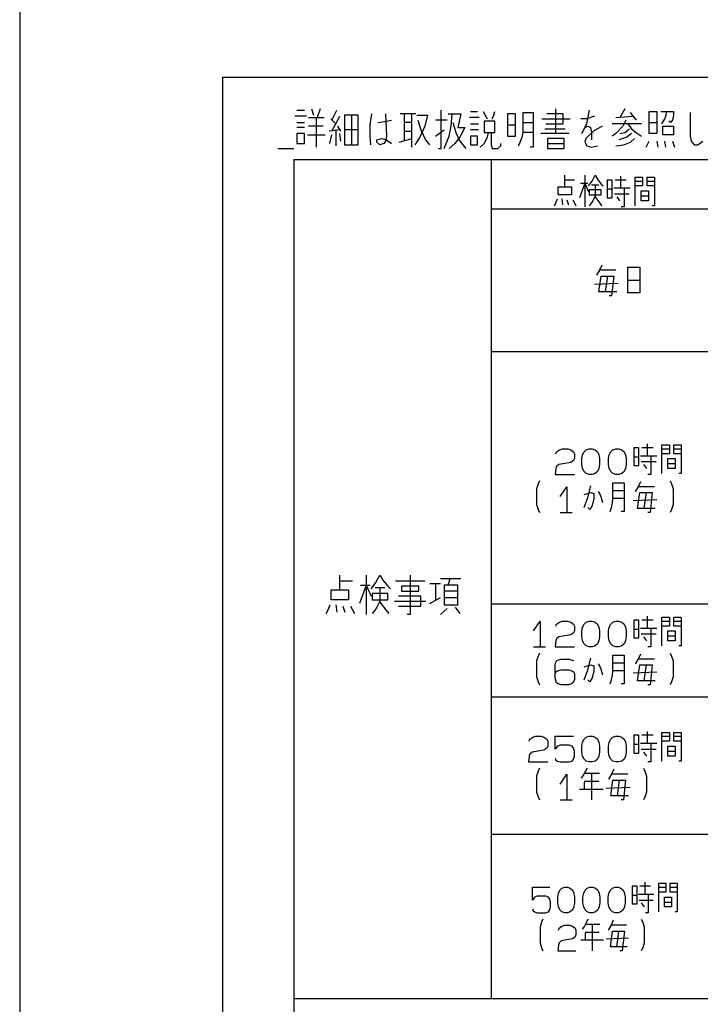
# Model space of a CAD drawing. Extents: x -1797 to 1831, y -15568 to -13017.
# Drawn here: x -650 to -588, y -14604 to -14514 of the extents above; entities that cross this region are included whole.
import ezdxf

# ---------------------------------------------------------------- set-up
doc = ezdxf.new("R2010")
doc.units = 0
doc.layers.add('1', color=7, linetype='CONTINUOUS')

msp = doc.modelspace()

# ---------------------------------------------------------------- linework, layer by layer
at = {"layer": '1', "color": 7, "linetype": 'Continuous'}
msp.add_line((-649.569, -14306.425), (-649.569, -15329.925), dxfattribs=at)
at = {"layer": '1', "color": 2, "linetype": 'Continuous'}
for p, q in [((-631.069, -14519.176), (-437.069, -14519.176)), ((-631.069, -14519.176), (-631.069, -14644.176)), ((-624.302, -14522.189), (-623.59, -14522.189)), ((-622.967, -14522.076), (-622.789, -14522.639)), ((-622.166, -14522.076), (-622.433, -14522.864)), ((-621.098, -14523.089), (-620.653, -14522.189)), ((-611.13, -14525.676), (-611.13, -14522.189)), ((-600.717, -14522.076), (-600.717, -14524.326)), ((-597.869, -14523.426), (-597.602, -14522.189)), ((-594.398, -14522.076), (-594.843, -14522.864)), ((-623.412, -14522.751), (-624.48, -14522.751)), ((-623.234, -14522.864), (-622.522, -14522.864)), ((-622.522, -14522.864), (-621.81, -14522.864)), ((-622.522, -14522.864), (-622.522, -14525.564)), ((-620.742, -14523.426), (-621.187, -14522.976)), ((-620.742, -14523.426), (-620.386, -14522.751)), ((-619.318, -14522.639), (-619.941, -14522.639)), ((-619.941, -14522.639), (-619.941, -14523.989)), ((-618.695, -14522.639), (-619.318, -14522.639)), ((-619.318, -14522.639), (-619.318, -14525.339)), ((-618.695, -14523.989), (-618.695, -14522.639)), ((-617.627, -14523.539), (-617.449, -14522.526)), ((-616.203, -14522.526), (-616.114, -14524.551)), ((-616.114, -14523.201), (-615.669, -14523.089)), ((-614.512, -14522.526), (-614.868, -14522.526)), ((-614.512, -14522.526), (-614.512, -14523.314)), ((-613.444, -14522.526), (-614.512, -14522.526)), ((-613.8, -14523.314), (-613.8, -14522.526)), ((-613.355, -14522.639), (-612.376, -14522.639)), ((-613.266, -14523.089), (-612.999, -14523.989)), ((-612.376, -14522.639), (-612.643, -14523.651)), ((-610.596, -14523.089), (-611.664, -14523.089)), ((-610.507, -14522.526), (-610.151, -14522.526)), ((-610.24, -14523.651), (-610.151, -14522.526)), ((-610.151, -14522.526), (-609.35, -14522.526)), ((-609.35, -14522.526), (-609.617, -14523.764)), ((-607.659, -14522.864), (-608.549, -14522.864)), ((-608.46, -14522.301), (-607.837, -14522.301)), ((-607.303, -14522.301), (-606.947, -14522.976)), ((-606.502, -14522.976), (-606.324, -14522.639)), ((-606.324, -14522.639), (-606.235, -14522.301)), ((-605.078, -14522.526), (-605.078, -14523.539)), ((-604.366, -14522.526), (-605.078, -14522.526)), ((-604.366, -14523.539), (-604.366, -14522.526)), ((-603.654, -14523.314), (-603.654, -14522.414)), ((-603.654, -14522.414), (-602.764, -14522.414)), ((-602.764, -14522.414), (-602.764, -14523.314)), ((-601.963, -14522.976), (-599.382, -14522.976)), ((-600.005, -14522.526), (-601.518, -14522.526)), ((-600.005, -14523.426), (-600.005, -14522.526)), ((-597.869, -14522.976), (-598.403, -14522.976)), ((-597.157, -14522.751), (-597.869, -14522.976)), ((-595.199, -14522.864), (-593.686, -14522.751)), ((-594.309, -14523.089), (-594.576, -14523.651)), ((-593.33, -14523.089), (-593.864, -14522.414)), ((-592.173, -14523.314), (-592.173, -14522.301)), ((-592.173, -14522.301), (-591.461, -14522.301)), ((-591.461, -14522.301), (-591.461, -14523.314)), ((-591.105, -14522.301), (-590.571, -14522.301)), ((-591.016, -14523.426), (-590.749, -14522.976)), ((-590.749, -14522.976), (-590.66, -14522.751)), ((-590.66, -14522.751), (-590.571, -14522.301)), ((-590.571, -14522.301), (-589.948, -14522.301)), ((-590.037, -14523.089), (-590.215, -14523.314)), ((-589.948, -14522.639), (-590.037, -14523.089)), ((-589.948, -14522.301), (-589.948, -14522.639)), ((-588.435, -14522.414), (-588.435, -14524.551)), ((-624.302, -14523.314), (-623.59, -14523.314)), ((-623.59, -14523.764), (-624.302, -14523.764)), ((-621.899, -14523.651), (-623.234, -14523.651)), ((-620.386, -14523.989), (-621.365, -14524.101)), ((-621.098, -14524.101), (-620.742, -14523.426)), ((-620.742, -14523.989), (-620.742, -14525.451)), ((-620.297, -14524.101), (-620.564, -14523.651)), ((-619.941, -14523.989), (-619.941, -14525.339)), ((-618.695, -14523.989), (-619.941, -14523.989)), ((-618.695, -14525.339), (-618.695, -14523.989)), ((-617.627, -14524.551), (-617.627, -14523.539)), ((-616.915, -14523.314), (-616.114, -14523.201)), ((-614.512, -14523.314), (-614.512, -14525.001)), ((-613.8, -14523.314), (-614.512, -14523.314)), ((-613.8, -14524.101), (-613.8, -14523.314)), ((-612.643, -14523.651), (-613.088, -14524.664)), ((-612.999, -14523.989), (-612.554, -14524.889)), ((-611.664, -14524.551), (-610.863, -14523.989)), ((-610.418, -14524.551), (-610.24, -14523.651)), ((-610.062, -14523.314), (-609.795, -14524.214)), ((-609.617, -14523.764), (-608.994, -14523.764)), ((-608.994, -14523.764), (-609.439, -14524.664)), ((-608.46, -14523.426), (-607.748, -14523.426)), ((-607.748, -14523.989), (-608.46, -14523.989)), ((-607.214, -14523.201), (-607.214, -14524.214)), ((-606.235, -14523.201), (-607.214, -14523.201)), ((-606.235, -14524.214), (-606.235, -14523.201)), ((-605.078, -14523.539), (-605.078, -14524.551)), ((-605.078, -14523.539), (-604.366, -14523.539)), ((-604.366, -14524.551), (-604.366, -14523.539)), ((-603.654, -14524.214), (-603.654, -14523.314)), ((-603.654, -14523.314), (-602.764, -14523.314)), ((-602.764, -14523.314), (-602.764, -14524.214)), ((-601.696, -14523.876), (-599.827, -14523.876)), ((-601.607, -14523.426), (-600.005, -14523.426)), ((-598.314, -14524.326), (-597.869, -14523.426)), ((-598.047, -14523.764), (-597.78, -14523.651)), ((-597.78, -14523.651), (-597.513, -14523.764)), ((-597.513, -14523.764), (-597.424, -14524.214)), ((-596.445, -14523.651), (-597.246, -14524.101)), ((-594.131, -14523.426), (-595.555, -14523.426)), ((-594.576, -14523.651), (-595.199, -14524.326)), ((-594.398, -14524.214), (-593.953, -14523.876)), ((-594.131, -14523.426), (-593.775, -14523.876)), ((-592.885, -14523.426), (-594.131, -14523.426)), ((-593.775, -14523.876), (-593.241, -14524.326)), ((-592.173, -14523.314), (-591.461, -14523.314)), ((-592.173, -14524.326), (-592.173, -14523.314)), ((-591.461, -14523.314), (-591.461, -14524.326)), ((-590.927, -14524.439), (-590.927, -14523.651)), ((-590.927, -14523.651), (-589.948, -14523.651)), ((-590.215, -14523.314), (-590.393, -14523.201)), ((-589.948, -14523.651), (-589.948, -14524.439)), ((-624.302, -14524.326), (-624.302, -14525.226)), ((-623.59, -14524.326), (-624.302, -14524.326)), ((-623.59, -14525.226), (-623.59, -14524.326)), ((-623.323, -14524.439), (-621.721, -14524.439)), ((-621.276, -14525.226), (-621.098, -14524.439)), ((-620.297, -14525.001), (-620.386, -14524.326)), ((-617.538, -14525.339), (-617.627, -14524.551)), ((-617.004, -14524.889), (-616.559, -14524.776)), ((-617.004, -14525.114), (-617.004, -14524.889)), ((-616.559, -14524.776), (-616.114, -14524.889)), ((-616.114, -14524.551), (-616.203, -14525.001)), ((-616.114, -14524.889), (-615.669, -14525.226)), ((-614.957, -14525.114), (-613.8, -14524.776)), ((-614.512, -14524.101), (-613.8, -14524.101)), ((-613.8, -14524.776), (-613.8, -14524.101)), ((-613.8, -14525.564), (-613.8, -14524.776)), ((-613.088, -14524.664), (-613.533, -14525.339)), ((-612.554, -14524.889), (-612.198, -14525.339)), ((-610.863, -14525.676), (-610.418, -14524.551)), ((-609.439, -14524.664), (-609.884, -14525.226)), ((-609.795, -14524.214), (-609.439, -14525.001)), ((-608.46, -14524.551), (-608.46, -14525.339)), ((-607.837, -14524.551), (-608.46, -14524.551)), ((-607.837, -14525.339), (-607.837, -14524.551)), ((-607.214, -14524.214), (-606.858, -14524.214)), ((-606.947, -14524.664), (-607.214, -14525.226)), ((-606.858, -14524.214), (-606.947, -14524.664)), ((-606.858, -14524.214), (-606.591, -14524.214)), ((-606.591, -14524.214), (-606.235, -14524.214)), ((-606.591, -14524.214), (-606.591, -14525.339)), ((-605.078, -14524.551), (-604.366, -14524.551)), ((-603.921, -14525.114), (-603.743, -14524.664)), ((-603.743, -14524.664), (-603.654, -14524.214)), ((-602.764, -14524.214), (-603.654, -14524.214)), ((-602.764, -14524.214), (-602.764, -14525.564)), ((-600.717, -14524.326), (-602.052, -14524.326)), ((-601.429, -14524.776), (-601.429, -14525.226)), ((-599.916, -14524.776), (-601.429, -14524.776)), ((-599.471, -14524.326), (-600.717, -14524.326)), ((-599.916, -14525.226), (-599.916, -14524.776)), ((-597.958, -14524.776), (-598.047, -14525.114)), ((-597.246, -14524.101), (-597.958, -14524.776)), ((-597.424, -14524.214), (-597.424, -14524.889)), ((-595.199, -14524.326), (-595.555, -14524.551)), ((-594.22, -14524.664), (-594.932, -14524.889)), ((-594.843, -14524.326), (-594.398, -14524.214)), ((-593.775, -14524.326), (-594.22, -14524.664)), ((-593.864, -14525.114), (-593.508, -14524.776)), ((-593.241, -14524.326), (-592.885, -14524.551)), ((-591.461, -14524.326), (-592.173, -14524.326)), ((-589.948, -14524.439), (-590.927, -14524.439)), ((-588.435, -14524.551), (-588.346, -14525.001)), ((-626.039, -14525.676), (-624.569, -14525.676)), ((-624.302, -14525.226), (-623.59, -14525.226)), ((-619.941, -14525.339), (-619.318, -14525.339)), ((-619.318, -14525.339), (-618.695, -14525.339)), ((-616.737, -14525.339), (-617.004, -14525.114)), ((-616.381, -14525.226), (-616.737, -14525.339)), ((-616.203, -14525.001), (-616.381, -14525.226)), ((-611.397, -14525.676), (-611.13, -14525.676)), ((-609.884, -14525.226), (-610.418, -14525.676)), ((-609.439, -14525.001), (-608.905, -14525.676)), ((-608.46, -14525.339), (-607.837, -14525.339)), ((-607.214, -14525.226), (-607.57, -14525.564)), ((-606.591, -14525.339), (-606.502, -14525.676)), ((-606.502, -14525.676), (-605.968, -14525.676)), ((-605.968, -14525.676), (-605.701, -14525.451)), ((-605.701, -14525.451), (-605.701, -14525.226)), ((-604.099, -14525.451), (-603.921, -14525.114)), ((-602.764, -14525.564), (-603.031, -14525.564)), ((-601.429, -14525.226), (-601.429, -14525.676)), ((-601.429, -14525.226), (-599.916, -14525.226)), ((-601.429, -14525.676), (-599.916, -14525.676)), ((-599.916, -14525.676), (-599.916, -14525.226)), ((-598.047, -14525.114), (-597.869, -14525.451)), ((-597.869, -14525.451), (-597.424, -14525.564)), ((-597.424, -14525.564), (-596.89, -14525.451)), ((-595.199, -14525.451), (-594.487, -14525.339)), ((-594.487, -14525.339), (-593.864, -14525.114)), ((-592.44, -14525.564), (-592.173, -14525.001)), ((-591.461, -14525.001), (-591.372, -14525.564)), ((-590.66, -14525.564), (-590.749, -14525.001)), ((-590.037, -14525.001), (-589.859, -14525.564)), ((-588.346, -14525.001), (-588.079, -14525.339)), ((-588.079, -14525.339), (-587.723, -14525.339)), ((-587.723, -14525.339), (-587.278, -14525.001)), ((-624.569, -14526.676), (-624.569, -14609.908)), ((-624.569, -14526.676), (-443.569, -14526.676)), ((-606.569, -14526.676), (-606.569, -14603.176)), ((-599.87, -14528.559), (-599.87, -14528.109)), ((-598.044, -14528.109), (-598.044, -14528.829)), ((-597.367, -14528.649), (-597.097, -14528.109)), ((-597.097, -14528.109), (-596.894, -14528.469)), ((-596.894, -14528.469), (-596.556, -14528.919)), ((-594.797, -14528.199), (-594.797, -14529.279)), ((-593.444, -14528.649), (-593.444, -14528.289)), ((-593.444, -14528.289), (-592.768, -14528.289)), ((-592.768, -14528.289), (-592.768, -14528.649)), ((-592.362, -14528.649), (-592.362, -14528.289)), ((-592.362, -14528.289), (-591.686, -14528.289)), ((-591.686, -14528.289), (-591.686, -14528.649)), ((-600.479, -14529.189), (-599.87, -14529.189)), ((-600.479, -14529.909), (-600.479, -14529.189)), ((-598.991, -14528.559), (-599.87, -14528.559)), ((-599.87, -14529.189), (-599.87, -14528.559)), ((-599.87, -14529.189), (-599.261, -14529.189)), ((-599.261, -14529.189), (-599.261, -14529.909)), ((-598.044, -14528.829), (-598.517, -14530.179)), ((-598.45, -14528.829), (-598.044, -14528.829)), ((-598.044, -14528.829), (-597.773, -14528.829)), ((-598.044, -14528.829), (-598.044, -14530.989)), ((-598.044, -14528.829), (-597.706, -14529.639)), ((-597.706, -14529.099), (-597.367, -14528.649)), ((-597.435, -14529.009), (-597.097, -14529.009)), ((-597.097, -14529.009), (-596.759, -14529.009)), ((-597.097, -14529.009), (-597.097, -14529.999)), ((-596.556, -14528.919), (-596.353, -14529.099)), ((-596.015, -14528.559), (-596.015, -14529.369)), ((-595.541, -14528.559), (-596.015, -14528.559)), ((-596.015, -14529.369), (-596.015, -14530.179)), ((-596.015, -14529.369), (-595.541, -14529.369)), ((-595.541, -14529.369), (-595.541, -14528.559)), ((-595.541, -14530.179), (-595.541, -14529.369)), ((-595.406, -14529.279), (-594.797, -14529.279)), ((-594.256, -14528.559), (-595.271, -14528.559)), ((-594.797, -14529.279), (-594.459, -14529.279)), ((-594.459, -14529.279), (-593.918, -14529.279)), ((-594.459, -14529.279), (-594.459, -14530.989)), ((-593.444, -14529.099), (-593.444, -14528.649)), ((-593.444, -14528.649), (-592.768, -14528.649)), ((-592.768, -14529.099), (-593.444, -14529.099)), ((-593.444, -14530.899), (-593.444, -14529.099)), ((-592.768, -14528.649), (-592.768, -14529.099)), ((-592.362, -14529.099), (-592.362, -14528.649)), ((-592.362, -14528.649), (-591.686, -14528.649)), ((-591.686, -14529.099), (-592.362, -14529.099)), ((-591.686, -14528.649), (-591.686, -14529.099)), ((-591.686, -14529.099), (-591.686, -14530.899)), ((-600.682, -14530.629), (-600.547, -14530.269)), ((-599.261, -14529.909), (-600.479, -14529.909)), ((-600.141, -14530.269), (-600.073, -14530.809)), ((-596.556, -14529.459), (-597.638, -14529.459)), ((-597.638, -14529.459), (-597.638, -14529.909)), ((-597.638, -14529.909), (-596.556, -14529.909)), ((-597.097, -14529.999), (-597.3, -14530.449)), ((-597.097, -14530.089), (-596.691, -14530.629)), ((-596.556, -14529.909), (-596.556, -14529.459)), ((-596.015, -14530.179), (-595.541, -14530.179)), ((-595.338, -14529.819), (-593.985, -14529.819)), ((-595.135, -14530.089), (-594.865, -14530.449)), ((-592.903, -14529.999), (-592.903, -14529.549)), ((-592.903, -14529.549), (-592.227, -14529.549)), ((-592.903, -14529.999), (-592.227, -14529.999)), ((-592.903, -14530.449), (-592.903, -14529.999)), ((-592.227, -14529.549), (-592.227, -14529.999)), ((-592.227, -14529.999), (-592.227, -14530.449)), ((-606.569, -14531.176), (-443.569, -14531.176)), ((-600.817, -14530.899), (-600.682, -14530.629)), ((-599.667, -14530.359), (-599.532, -14530.809)), ((-599.126, -14530.359), (-598.991, -14530.629)), ((-598.991, -14530.629), (-598.856, -14530.899)), ((-597.435, -14530.629), (-597.638, -14530.899)), ((-597.3, -14530.449), (-597.435, -14530.629)), ((-596.691, -14530.629), (-596.488, -14530.899)), ((-594.459, -14530.989), (-594.73, -14530.989)), ((-592.227, -14530.449), (-592.903, -14530.449)), ((-591.686, -14530.899), (-591.889, -14530.899)), ((-596.488, -14536.326), (-596.691, -14536.776)), ((-594.121, -14537.676), (-594.121, -14536.506)), ((-594.121, -14536.506), (-593.039, -14536.506)), ((-593.039, -14536.506), (-593.039, -14537.676)), ((-596.691, -14536.776), (-596.962, -14537.226)), ((-596.759, -14538.756), (-596.556, -14537.316)), ((-595.203, -14536.776), (-596.691, -14536.776)), ((-596.556, -14537.316), (-595.947, -14537.316)), ((-596.15, -14538.756), (-595.947, -14537.316)), ((-595.947, -14537.316), (-595.406, -14537.316)), ((-595.406, -14537.316), (-595.609, -14539.116)), ((-597.165, -14538.036), (-595, -14537.946)), ((-594.121, -14537.676), (-593.039, -14537.676)), ((-594.121, -14538.846), (-594.121, -14537.676)), ((-593.039, -14537.676), (-593.039, -14538.846)), ((-596.15, -14538.756), (-596.759, -14538.756)), ((-595.135, -14538.756), (-596.15, -14538.756)), ((-595.609, -14539.116), (-595.812, -14539.116)), ((-593.039, -14538.846), (-594.121, -14538.846)), ((-606.569, -14544.176), (-491.069, -14544.176)), ((-592.362, -14552.598), (-592.362, -14553.678)), ((-591.009, -14553.048), (-591.009, -14552.688)), ((-591.009, -14552.688), (-590.333, -14552.688)), ((-590.333, -14552.688), (-590.333, -14553.048)), ((-589.927, -14553.048), (-589.927, -14552.688)), ((-589.927, -14552.688), (-589.251, -14552.688)), ((-589.251, -14552.688), (-589.251, -14553.048)), ((-600.682, -14553.498), (-600.614, -14553.318)), ((-600.614, -14553.318), (-600.344, -14553.138)), ((-600.344, -14553.138), (-600.073, -14553.048)), ((-600.073, -14553.048), (-599.6, -14553.048)), ((-599.6, -14553.048), (-599.329, -14553.138)), ((-599.329, -14553.138), (-599.058, -14553.318)), ((-599.058, -14553.318), (-598.991, -14553.498)), ((-598.991, -14553.498), (-598.991, -14553.948)), ((-598.314, -14553.948), (-598.247, -14553.588)), ((-598.247, -14553.588), (-598.112, -14553.318)), ((-598.112, -14553.318), (-597.909, -14553.138)), ((-597.909, -14553.138), (-597.638, -14553.048)), ((-597.638, -14553.048), (-597.367, -14553.048)), ((-597.367, -14553.048), (-597.097, -14553.138)), ((-597.097, -14553.138), (-596.894, -14553.318)), ((-596.894, -14553.318), (-596.759, -14553.588)), ((-596.759, -14553.588), (-596.691, -14553.948)), ((-595.879, -14553.948), (-595.812, -14553.588)), ((-595.812, -14553.588), (-595.676, -14553.318)), ((-595.676, -14553.318), (-595.474, -14553.138)), ((-595.474, -14553.138), (-595.203, -14553.048)), ((-595.203, -14553.048), (-594.932, -14553.048)), ((-594.932, -14553.048), (-594.662, -14553.138)), ((-594.662, -14553.138), (-594.459, -14553.318)), ((-594.459, -14553.318), (-594.324, -14553.588)), ((-594.324, -14553.588), (-594.256, -14553.948)), ((-593.58, -14552.958), (-593.58, -14553.768)), ((-593.106, -14552.958), (-593.58, -14552.958)), ((-593.106, -14553.768), (-593.106, -14552.958)), ((-591.821, -14552.958), (-592.836, -14552.958)), ((-591.009, -14553.498), (-591.009, -14553.048)), ((-591.009, -14553.048), (-590.333, -14553.048)), ((-590.333, -14553.498), (-591.009, -14553.498)), ((-591.009, -14555.298), (-591.009, -14553.498)), ((-590.333, -14553.048), (-590.333, -14553.498)), ((-589.927, -14553.498), (-589.927, -14553.048)), ((-589.927, -14553.048), (-589.251, -14553.048)), ((-589.251, -14553.498), (-589.927, -14553.498)), ((-589.251, -14553.048), (-589.251, -14553.498)), ((-589.251, -14553.498), (-589.251, -14555.298)), ((-600.411, -14554.488), (-600.614, -14554.668)), ((-599.329, -14554.308), (-600.411, -14554.488)), ((-599.058, -14554.128), (-599.329, -14554.308)), ((-598.991, -14553.948), (-599.058, -14554.128)), ((-598.314, -14554.488), (-598.314, -14553.948)), ((-598.247, -14554.848), (-598.314, -14554.488)), ((-596.691, -14554.488), (-596.759, -14554.848)), ((-596.691, -14553.948), (-596.691, -14554.488)), ((-595.879, -14554.488), (-595.879, -14553.948)), ((-595.812, -14554.848), (-595.879, -14554.488)), ((-594.256, -14554.488), (-594.324, -14554.848)), ((-594.256, -14553.948), (-594.256, -14554.488)), ((-593.58, -14553.768), (-593.58, -14554.578)), ((-593.58, -14553.768), (-593.106, -14553.768)), ((-593.106, -14554.578), (-593.106, -14553.768)), ((-592.971, -14553.678), (-592.362, -14553.678)), ((-592.903, -14554.218), (-591.55, -14554.218)), ((-592.7, -14554.488), (-592.43, -14554.848)), ((-592.362, -14553.678), (-592.024, -14553.678)), ((-592.024, -14553.678), (-591.483, -14553.678)), ((-592.024, -14553.678), (-592.024, -14555.388)), ((-590.468, -14554.398), (-590.468, -14553.948)), ((-590.468, -14553.948), (-589.792, -14553.948)), ((-590.468, -14554.398), (-589.792, -14554.398)), ((-590.468, -14554.848), (-590.468, -14554.398)), ((-589.792, -14553.948), (-589.792, -14554.398)), ((-589.792, -14554.398), (-589.792, -14554.848)), ((-600.682, -14554.848), (-600.749, -14555.388)), ((-600.749, -14555.388), (-598.991, -14555.388)), ((-600.614, -14554.668), (-600.682, -14554.848)), ((-598.112, -14555.118), (-598.247, -14554.848)), ((-597.909, -14555.298), (-598.112, -14555.118)), ((-597.638, -14555.388), (-597.909, -14555.298)), ((-597.367, -14555.388), (-597.638, -14555.388)), ((-597.097, -14555.298), (-597.367, -14555.388)), ((-596.894, -14555.118), (-597.097, -14555.298)), ((-596.759, -14554.848), (-596.894, -14555.118)), ((-595.676, -14555.118), (-595.812, -14554.848)), ((-595.474, -14555.298), (-595.676, -14555.118)), ((-595.203, -14555.388), (-595.474, -14555.298)), ((-594.932, -14555.388), (-595.203, -14555.388)), ((-594.662, -14555.298), (-594.932, -14555.388)), ((-594.459, -14555.118), (-594.662, -14555.298)), ((-594.324, -14554.848), (-594.459, -14555.118)), ((-593.58, -14554.578), (-593.106, -14554.578)), ((-592.024, -14555.388), (-592.294, -14555.388)), ((-589.792, -14554.848), (-590.468, -14554.848)), ((-589.251, -14555.298), (-589.454, -14555.298)), ((-602.305, -14556.234), (-602.44, -14556.684)), ((-602.17, -14555.964), (-602.305, -14556.234)), ((-595.474, -14556.864), (-595.474, -14556.144)), ((-595.474, -14556.144), (-594.459, -14556.144)), ((-594.459, -14556.144), (-594.459, -14556.864)), ((-592.971, -14556.054), (-593.174, -14556.504)), ((-590.265, -14555.964), (-590.13, -14556.234)), ((-590.13, -14556.234), (-589.995, -14556.684)), ((-602.44, -14556.684), (-602.44, -14558.124)), ((-600.276, -14557.404), (-599.667, -14556.504)), ((-599.667, -14556.504), (-599.667, -14558.844)), ((-598.112, -14557.224), (-597.503, -14557.044)), ((-597.773, -14557.494), (-597.503, -14556.414)), ((-597.503, -14557.044), (-597.232, -14557.134)), ((-597.232, -14557.134), (-597.232, -14557.584)), ((-596.826, -14556.954), (-596.623, -14557.314)), ((-595.474, -14557.584), (-595.474, -14556.864)), ((-595.474, -14556.864), (-594.459, -14556.864)), ((-594.459, -14556.864), (-594.459, -14558.754)), ((-593.174, -14556.504), (-593.444, -14556.954)), ((-593.241, -14558.484), (-593.039, -14557.044)), ((-591.686, -14556.504), (-593.174, -14556.504)), ((-593.039, -14557.044), (-592.43, -14557.044)), ((-592.633, -14558.484), (-592.43, -14557.044)), ((-592.43, -14557.044), (-591.889, -14557.044)), ((-591.889, -14557.044), (-592.092, -14558.844)), ((-589.995, -14556.684), (-589.995, -14558.124)), ((-598.112, -14558.394), (-597.773, -14557.494)), ((-597.232, -14557.584), (-597.367, -14558.214)), ((-596.623, -14557.314), (-596.421, -14557.944)), ((-595.541, -14558.124), (-595.474, -14557.674)), ((-594.459, -14557.584), (-595.474, -14557.584)), ((-595.474, -14557.674), (-595.474, -14557.584)), ((-593.647, -14557.764), (-591.483, -14557.674)), ((-602.44, -14558.124), (-602.305, -14558.574)), ((-602.305, -14558.574), (-602.17, -14558.844)), ((-600.276, -14558.844), (-599.667, -14558.844)), ((-599.667, -14558.844), (-599.194, -14558.844)), ((-597.57, -14558.574), (-597.773, -14558.394)), ((-597.367, -14558.214), (-597.57, -14558.574)), ((-595.744, -14558.754), (-595.609, -14558.394)), ((-595.609, -14558.394), (-595.541, -14558.124)), ((-594.459, -14558.754), (-594.73, -14558.754)), ((-592.633, -14558.484), (-593.241, -14558.484)), ((-591.618, -14558.484), (-592.633, -14558.484)), ((-592.092, -14558.844), (-592.294, -14558.844)), ((-590.13, -14558.574), (-590.265, -14558.844)), ((-589.995, -14558.124), (-590.13, -14558.574)), ((-620.375, -14565.127), (-620.375, -14564.565)), ((-619.218, -14565.127), (-620.375, -14565.127)), ((-620.375, -14565.915), (-620.375, -14565.127)), ((-617.972, -14564.565), (-617.972, -14565.465)), ((-617.527, -14565.802), (-617.082, -14565.24)), ((-617.082, -14565.24), (-616.726, -14564.565)), ((-616.726, -14564.565), (-616.459, -14565.015)), ((-616.459, -14565.015), (-616.014, -14565.577)), ((-612.632, -14565.127), (-615.302, -14565.127)), ((-613.967, -14564.565), (-613.967, -14568.165)), ((-610.318, -14564.902), (-611.208, -14564.902)), ((-610.496, -14565.465), (-610.318, -14564.902)), ((-609.339, -14564.902), (-610.318, -14564.902)), ((-621.176, -14565.915), (-620.375, -14565.915)), ((-621.176, -14566.815), (-621.176, -14565.915)), ((-620.375, -14565.915), (-619.574, -14565.915)), ((-619.574, -14565.915), (-619.574, -14566.815)), ((-617.972, -14565.465), (-618.595, -14567.152)), ((-618.506, -14565.465), (-617.972, -14565.465)), ((-617.972, -14565.465), (-617.616, -14565.465)), ((-617.972, -14565.465), (-617.972, -14568.165)), ((-617.972, -14565.465), (-617.527, -14566.477)), ((-617.171, -14565.69), (-616.726, -14565.69)), ((-616.726, -14565.69), (-616.281, -14565.69)), ((-616.726, -14565.69), (-616.726, -14566.927)), ((-616.014, -14565.577), (-615.747, -14565.802)), ((-614.768, -14565.577), (-614.768, -14566.027)), ((-613.166, -14565.577), (-614.768, -14565.577)), ((-614.768, -14566.027), (-613.166, -14566.027)), ((-613.166, -14566.027), (-613.166, -14565.577)), ((-611.653, -14565.352), (-612.187, -14565.352)), ((-611.653, -14565.352), (-611.653, -14566.815)), ((-611.208, -14565.352), (-611.653, -14565.352)), ((-610.496, -14565.465), (-610.852, -14565.465)), ((-610.852, -14565.465), (-610.852, -14566.027)), ((-610.852, -14566.027), (-610.852, -14567.265)), ((-609.606, -14566.027), (-610.852, -14566.027)), ((-609.606, -14565.465), (-610.496, -14565.465)), ((-609.606, -14566.027), (-609.606, -14565.465)), ((-609.606, -14566.59), (-609.606, -14566.027)), ((-619.574, -14566.815), (-621.176, -14566.815)), ((-616.014, -14566.252), (-617.438, -14566.252)), ((-617.438, -14566.252), (-617.438, -14566.815)), ((-617.438, -14566.815), (-616.014, -14566.815)), ((-616.726, -14566.927), (-616.993, -14567.49)), ((-616.726, -14567.04), (-616.192, -14567.715)), ((-616.014, -14566.815), (-616.014, -14566.252)), ((-615.391, -14566.927), (-612.543, -14566.927)), ((-612.988, -14566.477), (-615.035, -14566.477)), ((-612.988, -14567.377), (-612.988, -14566.477)), ((-612.187, -14567.152), (-611.208, -14566.59)), ((-610.852, -14566.59), (-609.606, -14566.59)), ((-609.606, -14567.265), (-609.606, -14566.59)), ((-621.621, -14568.052), (-621.443, -14567.715)), ((-621.443, -14567.715), (-621.265, -14567.265)), ((-620.731, -14567.265), (-620.642, -14567.94)), ((-620.108, -14567.377), (-619.93, -14567.94)), ((-619.396, -14567.377), (-619.218, -14567.715)), ((-619.218, -14567.715), (-619.04, -14568.052)), ((-617.171, -14567.715), (-617.438, -14568.052)), ((-616.993, -14567.49), (-617.171, -14567.715)), ((-616.192, -14567.715), (-615.925, -14568.052)), ((-615.035, -14567.377), (-612.988, -14567.377)), ((-611.208, -14568.165), (-610.585, -14567.602)), ((-610.852, -14567.265), (-609.606, -14567.265)), ((-609.873, -14567.49), (-609.428, -14568.052)), ((-606.569, -14567.176), (-491.069, -14567.176)), ((-613.967, -14568.165), (-614.234, -14568.165)), ((-602.711, -14569.653), (-602.102, -14568.753)), ((-602.102, -14568.753), (-602.102, -14571.093)), ((-600.614, -14569.023), (-600.344, -14568.843)), ((-600.344, -14568.843), (-600.073, -14568.753)), ((-600.073, -14568.753), (-599.6, -14568.753)), ((-599.6, -14568.753), (-599.329, -14568.843)), ((-599.329, -14568.843), (-599.058, -14569.023)), ((-598.112, -14569.023), (-597.909, -14568.843)), ((-597.909, -14568.843), (-597.638, -14568.753)), ((-597.638, -14568.753), (-597.367, -14568.753)), ((-597.367, -14568.753), (-597.097, -14568.843)), ((-597.097, -14568.843), (-596.894, -14569.023)), ((-595.676, -14569.023), (-595.474, -14568.843)), ((-595.474, -14568.843), (-595.203, -14568.753)), ((-595.203, -14568.753), (-594.932, -14568.753)), ((-594.932, -14568.753), (-594.662, -14568.843)), ((-594.662, -14568.843), (-594.459, -14569.023)), ((-593.58, -14568.663), (-593.58, -14569.473)), ((-593.106, -14568.663), (-593.58, -14568.663)), ((-593.106, -14569.473), (-593.106, -14568.663)), ((-591.821, -14568.663), (-592.836, -14568.663)), ((-592.362, -14568.303), (-592.362, -14569.383)), ((-591.009, -14568.753), (-591.009, -14568.393)), ((-591.009, -14568.393), (-590.333, -14568.393)), ((-591.009, -14569.203), (-591.009, -14568.753)), ((-591.009, -14568.753), (-590.333, -14568.753)), ((-590.333, -14568.393), (-590.333, -14568.753)), ((-590.333, -14568.753), (-590.333, -14569.203)), ((-589.927, -14568.753), (-589.927, -14568.393)), ((-589.927, -14568.393), (-589.251, -14568.393)), ((-589.927, -14569.203), (-589.927, -14568.753)), ((-589.927, -14568.753), (-589.251, -14568.753)), ((-589.251, -14568.393), (-589.251, -14568.753)), ((-589.251, -14568.753), (-589.251, -14569.203)), ((-600.682, -14569.203), (-600.614, -14569.023)), ((-599.058, -14569.023), (-598.991, -14569.203)), ((-598.991, -14569.653), (-599.058, -14569.833)), ((-598.991, -14569.203), (-598.991, -14569.653)), ((-598.314, -14569.653), (-598.247, -14569.293)), ((-598.314, -14570.193), (-598.314, -14569.653)), ((-598.247, -14569.293), (-598.112, -14569.023)), ((-596.894, -14569.023), (-596.759, -14569.293)), ((-596.759, -14569.293), (-596.691, -14569.653)), ((-596.691, -14569.653), (-596.691, -14570.193)), ((-595.879, -14569.653), (-595.812, -14569.293)), ((-595.879, -14570.193), (-595.879, -14569.653)), ((-595.812, -14569.293), (-595.676, -14569.023)), ((-594.459, -14569.023), (-594.324, -14569.293)), ((-594.324, -14569.293), (-594.256, -14569.653)), ((-594.256, -14569.653), (-594.256, -14570.193)), ((-593.58, -14569.473), (-593.58, -14570.283)), ((-593.58, -14569.473), (-593.106, -14569.473)), ((-593.106, -14570.283), (-593.106, -14569.473)), ((-592.971, -14569.383), (-592.362, -14569.383)), ((-592.362, -14569.383), (-592.024, -14569.383)), ((-592.024, -14569.383), (-591.483, -14569.383)), ((-592.024, -14569.383), (-592.024, -14571.093)), ((-590.333, -14569.203), (-591.009, -14569.203)), ((-591.009, -14571.003), (-591.009, -14569.203)), ((-590.468, -14570.103), (-590.468, -14569.653)), ((-590.468, -14569.653), (-589.792, -14569.653)), ((-589.251, -14569.203), (-589.927, -14569.203)), ((-589.792, -14569.653), (-589.792, -14570.103)), ((-589.251, -14569.203), (-589.251, -14571.003)), ((-600.682, -14570.553), (-600.749, -14571.093)), ((-600.614, -14570.373), (-600.682, -14570.553)), ((-600.411, -14570.193), (-600.614, -14570.373)), ((-599.329, -14570.013), (-600.411, -14570.193)), ((-599.058, -14569.833), (-599.329, -14570.013)), ((-598.247, -14570.553), (-598.314, -14570.193)), ((-598.112, -14570.823), (-598.247, -14570.553)), ((-596.759, -14570.553), (-596.894, -14570.823)), ((-596.691, -14570.193), (-596.759, -14570.553)), ((-595.812, -14570.553), (-595.879, -14570.193)), ((-595.676, -14570.823), (-595.812, -14570.553)), ((-594.324, -14570.553), (-594.459, -14570.823)), ((-594.256, -14570.193), (-594.324, -14570.553)), ((-593.58, -14570.283), (-593.106, -14570.283)), ((-592.903, -14569.923), (-591.55, -14569.923)), ((-592.7, -14570.193), (-592.43, -14570.553)), ((-590.468, -14570.103), (-589.792, -14570.103)), ((-590.468, -14570.553), (-590.468, -14570.103)), ((-589.792, -14570.553), (-590.468, -14570.553)), ((-589.792, -14570.103), (-589.792, -14570.553)), ((-602.711, -14571.093), (-602.102, -14571.093)), ((-602.102, -14571.093), (-601.629, -14571.093)), ((-600.749, -14571.093), (-598.991, -14571.093)), ((-597.909, -14571.003), (-598.112, -14570.823)), ((-597.638, -14571.093), (-597.909, -14571.003)), ((-597.367, -14571.093), (-597.638, -14571.093)), ((-597.097, -14571.003), (-597.367, -14571.093)), ((-596.894, -14570.823), (-597.097, -14571.003)), ((-595.474, -14571.003), (-595.676, -14570.823)), ((-595.203, -14571.093), (-595.474, -14571.003)), ((-594.932, -14571.093), (-595.203, -14571.093)), ((-594.662, -14571.003), (-594.932, -14571.093)), ((-594.459, -14570.823), (-594.662, -14571.003)), ((-592.024, -14571.093), (-592.294, -14571.093)), ((-589.251, -14571.003), (-589.454, -14571.003)), ((-602.305, -14571.939), (-602.44, -14572.389)), ((-602.44, -14572.389), (-602.44, -14573.829)), ((-602.17, -14571.669), (-602.305, -14571.939)), ((-600.682, -14572.479), (-600.547, -14572.299)), ((-600.547, -14572.299), (-600.208, -14572.209)), ((-600.208, -14572.209), (-599.464, -14572.209)), ((-599.464, -14572.209), (-599.194, -14572.299)), ((-599.194, -14572.299), (-599.058, -14572.389)), ((-597.773, -14573.199), (-597.503, -14572.119)), ((-595.474, -14572.569), (-595.474, -14571.849)), ((-595.474, -14571.849), (-594.459, -14571.849)), ((-594.459, -14571.849), (-594.459, -14572.569)), ((-593.174, -14572.209), (-593.444, -14572.659)), ((-592.971, -14571.759), (-593.174, -14572.209)), ((-591.686, -14572.209), (-593.174, -14572.209)), ((-590.265, -14571.669), (-590.13, -14571.939)), ((-590.13, -14571.939), (-589.995, -14572.389)), ((-589.995, -14572.389), (-589.995, -14573.829)), ((-600.749, -14572.749), (-600.682, -14572.479)), ((-600.749, -14573.559), (-600.749, -14572.749)), ((-600.682, -14573.379), (-600.547, -14573.289)), ((-600.547, -14573.289), (-600.208, -14573.199)), ((-600.208, -14573.199), (-599.532, -14573.199)), ((-599.532, -14573.199), (-599.194, -14573.289)), ((-599.194, -14573.289), (-599.058, -14573.379)), ((-598.112, -14572.929), (-597.503, -14572.749)), ((-598.112, -14574.099), (-597.773, -14573.199)), ((-597.503, -14572.749), (-597.232, -14572.839)), ((-597.232, -14573.289), (-597.367, -14573.919)), ((-597.232, -14572.839), (-597.232, -14573.289)), ((-596.826, -14572.659), (-596.623, -14573.019)), ((-596.623, -14573.019), (-596.421, -14573.649)), ((-595.474, -14573.289), (-595.474, -14572.569)), ((-595.474, -14572.569), (-594.459, -14572.569)), ((-594.459, -14573.289), (-595.474, -14573.289)), ((-595.474, -14573.379), (-595.474, -14573.289)), ((-594.459, -14572.569), (-594.459, -14574.459)), ((-593.241, -14574.189), (-593.039, -14572.749)), ((-593.039, -14572.749), (-592.43, -14572.749)), ((-592.633, -14574.189), (-592.43, -14572.749)), ((-592.43, -14572.749), (-591.889, -14572.749)), ((-591.889, -14572.749), (-592.092, -14574.549)), ((-602.44, -14573.829), (-602.305, -14574.279)), ((-600.749, -14573.559), (-600.682, -14573.379)), ((-600.749, -14573.919), (-600.749, -14573.559)), ((-600.614, -14574.369), (-600.749, -14573.919)), ((-598.991, -14574.099), (-599.126, -14574.369)), ((-599.058, -14573.379), (-598.991, -14573.559)), ((-598.991, -14573.559), (-598.991, -14574.099)), ((-597.57, -14574.279), (-597.773, -14574.099)), ((-597.367, -14573.919), (-597.57, -14574.279)), ((-595.744, -14574.459), (-595.609, -14574.099)), ((-595.609, -14574.099), (-595.541, -14573.829)), ((-595.541, -14573.829), (-595.474, -14573.379)), ((-593.647, -14573.469), (-591.483, -14573.379)), ((-592.633, -14574.189), (-593.241, -14574.189)), ((-591.618, -14574.189), (-592.633, -14574.189)), ((-589.995, -14573.829), (-590.13, -14574.279)), ((-602.305, -14574.279), (-602.17, -14574.549)), ((-600.479, -14574.459), (-600.614, -14574.369)), ((-600.208, -14574.549), (-600.479, -14574.459)), ((-599.532, -14574.549), (-600.208, -14574.549)), ((-599.261, -14574.459), (-599.532, -14574.549)), ((-599.126, -14574.369), (-599.261, -14574.459)), ((-594.459, -14574.459), (-594.73, -14574.459)), ((-592.092, -14574.549), (-592.294, -14574.549)), ((-590.13, -14574.279), (-590.265, -14574.549)), ((-491.069, -14575.676), (-606.569, -14575.676)), ((-603.117, -14579.703), (-603.049, -14579.523)), ((-603.049, -14579.523), (-602.779, -14579.343)), ((-602.779, -14579.343), (-602.508, -14579.253)), ((-602.508, -14579.253), (-602.035, -14579.253)), ((-602.035, -14579.253), (-601.764, -14579.343)), ((-601.764, -14579.343), (-601.494, -14579.523)), ((-601.494, -14579.523), (-601.426, -14579.703)), ((-600.749, -14579.253), (-599.058, -14579.253)), ((-600.749, -14580.423), (-600.749, -14579.253)), ((-598.247, -14579.793), (-598.112, -14579.523)), ((-598.112, -14579.523), (-597.909, -14579.343)), ((-597.909, -14579.343), (-597.638, -14579.253)), ((-597.638, -14579.253), (-597.367, -14579.253)), ((-597.367, -14579.253), (-597.097, -14579.343)), ((-597.097, -14579.343), (-596.894, -14579.523)), ((-596.894, -14579.523), (-596.759, -14579.793)), ((-595.812, -14579.793), (-595.676, -14579.523)), ((-595.676, -14579.523), (-595.474, -14579.343)), ((-595.474, -14579.343), (-595.203, -14579.253)), ((-595.203, -14579.253), (-594.932, -14579.253)), ((-594.932, -14579.253), (-594.662, -14579.343)), ((-594.662, -14579.343), (-594.459, -14579.523)), ((-594.459, -14579.523), (-594.324, -14579.793)), ((-593.58, -14579.163), (-593.58, -14579.973)), ((-593.106, -14579.163), (-593.58, -14579.163)), ((-593.106, -14579.973), (-593.106, -14579.163)), ((-591.821, -14579.163), (-592.836, -14579.163)), ((-592.362, -14578.803), (-592.362, -14579.883)), ((-591.009, -14579.253), (-591.009, -14578.893)), ((-591.009, -14578.893), (-590.333, -14578.893)), ((-591.009, -14579.703), (-591.009, -14579.253)), ((-591.009, -14579.253), (-590.333, -14579.253)), ((-590.333, -14578.893), (-590.333, -14579.253)), ((-590.333, -14579.253), (-590.333, -14579.703)), ((-589.927, -14579.253), (-589.927, -14578.893)), ((-589.927, -14578.893), (-589.251, -14578.893)), ((-589.927, -14579.703), (-589.927, -14579.253)), ((-589.927, -14579.253), (-589.251, -14579.253)), ((-589.251, -14578.893), (-589.251, -14579.253)), ((-589.251, -14579.253), (-589.251, -14579.703)), ((-601.764, -14580.513), (-602.846, -14580.693)), ((-601.494, -14580.333), (-601.764, -14580.513)), ((-601.426, -14580.153), (-601.494, -14580.333)), ((-601.426, -14579.703), (-601.426, -14580.153)), ((-600.547, -14580.153), (-600.749, -14580.423)), ((-600.276, -14580.063), (-600.547, -14580.153)), ((-599.464, -14580.063), (-600.276, -14580.063)), ((-599.194, -14580.153), (-599.464, -14580.063)), ((-599.058, -14580.333), (-599.194, -14580.153)), ((-598.991, -14580.603), (-599.058, -14580.333)), ((-598.314, -14580.153), (-598.247, -14579.793)), ((-598.314, -14580.693), (-598.314, -14580.153)), ((-596.759, -14579.793), (-596.691, -14580.153)), ((-596.691, -14580.153), (-596.691, -14580.693)), ((-595.879, -14580.153), (-595.812, -14579.793)), ((-595.879, -14580.693), (-595.879, -14580.153)), ((-594.324, -14579.793), (-594.256, -14580.153)), ((-594.256, -14580.153), (-594.256, -14580.693)), ((-593.58, -14579.973), (-593.58, -14580.783)), ((-593.58, -14579.973), (-593.106, -14579.973)), ((-593.106, -14580.783), (-593.106, -14579.973)), ((-592.971, -14579.883), (-592.362, -14579.883)), ((-592.903, -14580.423), (-591.55, -14580.423)), ((-592.362, -14579.883), (-592.024, -14579.883)), ((-592.024, -14579.883), (-591.483, -14579.883)), ((-592.024, -14579.883), (-592.024, -14581.593)), ((-590.333, -14579.703), (-591.009, -14579.703)), ((-591.009, -14581.503), (-591.009, -14579.703)), ((-590.468, -14580.603), (-590.468, -14580.153)), ((-590.468, -14580.153), (-589.792, -14580.153)), ((-589.251, -14579.703), (-589.927, -14579.703)), ((-589.792, -14580.153), (-589.792, -14580.603)), ((-589.251, -14579.703), (-589.251, -14581.503)), ((-603.117, -14581.053), (-603.185, -14581.593)), ((-603.049, -14580.873), (-603.117, -14581.053)), ((-602.846, -14580.693), (-603.049, -14580.873)), ((-600.749, -14581.233), (-600.682, -14581.413)), ((-600.682, -14581.413), (-600.547, -14581.503)), ((-599.194, -14581.503), (-599.058, -14581.323)), ((-599.058, -14581.323), (-598.991, -14581.053)), ((-598.991, -14581.053), (-598.991, -14580.603)), ((-598.247, -14581.053), (-598.314, -14580.693)), ((-598.112, -14581.323), (-598.247, -14581.053)), ((-597.909, -14581.503), (-598.112, -14581.323)), ((-596.894, -14581.323), (-597.097, -14581.503)), ((-596.759, -14581.053), (-596.894, -14581.323)), ((-596.691, -14580.693), (-596.759, -14581.053)), ((-595.812, -14581.053), (-595.879, -14580.693)), ((-595.676, -14581.323), (-595.812, -14581.053)), ((-595.474, -14581.503), (-595.676, -14581.323)), ((-594.459, -14581.323), (-594.662, -14581.503)), ((-594.324, -14581.053), (-594.459, -14581.323)), ((-594.256, -14580.693), (-594.324, -14581.053)), ((-593.58, -14580.783), (-593.106, -14580.783)), ((-592.7, -14580.693), (-592.43, -14581.053)), ((-590.468, -14580.603), (-589.792, -14580.603)), ((-590.468, -14581.053), (-590.468, -14580.603)), ((-589.792, -14581.053), (-590.468, -14581.053)), ((-589.792, -14580.603), (-589.792, -14581.053)), ((-603.185, -14581.593), (-601.426, -14581.593)), ((-602.17, -14582.169), (-602.305, -14582.439)), ((-600.547, -14581.503), (-600.276, -14581.593)), ((-600.276, -14581.593), (-599.464, -14581.593)), ((-599.464, -14581.593), (-599.194, -14581.503)), ((-597.841, -14582.169), (-597.976, -14582.439)), ((-597.638, -14581.593), (-597.909, -14581.503)), ((-597.367, -14581.593), (-597.638, -14581.593)), ((-597.097, -14581.503), (-597.367, -14581.593)), ((-595.406, -14582.259), (-595.609, -14582.709)), ((-595.203, -14581.593), (-595.474, -14581.503)), ((-594.932, -14581.593), (-595.203, -14581.593)), ((-594.662, -14581.503), (-594.932, -14581.593)), ((-592.7, -14582.169), (-592.565, -14582.439)), ((-592.024, -14581.593), (-592.294, -14581.593)), ((-589.251, -14581.503), (-589.454, -14581.503)), ((-602.305, -14582.439), (-602.44, -14582.889)), ((-602.44, -14582.889), (-602.44, -14584.329)), ((-600.276, -14583.609), (-599.667, -14582.709)), ((-599.667, -14582.709), (-599.667, -14585.049)), ((-598.179, -14582.799), (-598.382, -14583.069)), ((-597.976, -14582.439), (-598.179, -14582.799)), ((-598.044, -14582.619), (-597.435, -14582.619)), ((-597.435, -14582.619), (-596.691, -14582.619)), ((-597.435, -14582.619), (-597.435, -14585.049)), ((-595.609, -14582.709), (-595.879, -14583.159)), ((-594.121, -14582.709), (-595.609, -14582.709)), ((-592.565, -14582.439), (-592.43, -14582.889)), ((-592.43, -14582.889), (-592.43, -14584.329)), ((-598.517, -14584.059), (-598.112, -14584.059)), ((-598.112, -14583.339), (-596.759, -14583.339)), ((-598.112, -14583.429), (-598.112, -14584.059)), ((-598.112, -14584.059), (-596.353, -14584.059)), ((-596.082, -14583.969), (-593.918, -14583.879)), ((-595.676, -14584.689), (-595.474, -14583.249)), ((-595.474, -14583.249), (-594.865, -14583.249)), ((-595.068, -14584.689), (-594.865, -14583.249)), ((-594.865, -14583.249), (-594.324, -14583.249)), ((-594.324, -14583.249), (-594.527, -14585.049)), ((-602.44, -14584.329), (-602.305, -14584.779)), ((-602.305, -14584.779), (-602.17, -14585.049)), ((-595.068, -14584.689), (-595.676, -14584.689)), ((-594.053, -14584.689), (-595.068, -14584.689)), ((-592.565, -14584.779), (-592.7, -14585.049)), ((-592.43, -14584.329), (-592.565, -14584.779)), ((-600.276, -14585.049), (-599.667, -14585.049)), ((-599.667, -14585.049), (-599.194, -14585.049)), ((-594.527, -14585.049), (-594.73, -14585.049)), ((-606.569, -14588.176), (-491.069, -14588.176)), ((-602.823, -14593.003), (-601.221, -14593.003)), ((-602.823, -14594.173), (-602.823, -14593.003)), ((-600.324, -14593.273), (-600.132, -14593.093)), ((-600.132, -14593.093), (-599.875, -14593.003)), ((-599.875, -14593.003), (-599.619, -14593.003)), ((-599.619, -14593.003), (-599.363, -14593.093)), ((-599.363, -14593.093), (-599.171, -14593.273)), ((-598.017, -14593.273), (-597.825, -14593.093)), ((-597.825, -14593.093), (-597.569, -14593.003)), ((-597.569, -14593.003), (-597.312, -14593.003)), ((-597.312, -14593.003), (-597.056, -14593.093)), ((-597.056, -14593.093), (-596.864, -14593.273)), ((-595.71, -14593.273), (-595.518, -14593.093)), ((-595.518, -14593.093), (-595.262, -14593.003)), ((-595.262, -14593.003), (-595.005, -14593.003)), ((-595.005, -14593.003), (-594.749, -14593.093)), ((-594.749, -14593.093), (-594.557, -14593.273)), ((-593.724, -14592.913), (-593.724, -14593.723)), ((-593.275, -14592.913), (-593.724, -14592.913)), ((-593.275, -14593.723), (-593.275, -14592.913)), ((-592.058, -14592.913), (-593.019, -14592.913)), ((-592.57, -14592.553), (-592.57, -14593.633)), ((-591.289, -14593.003), (-591.289, -14592.643)), ((-591.289, -14592.643), (-590.648, -14592.643)), ((-591.289, -14593.453), (-591.289, -14593.003)), ((-591.289, -14593.003), (-590.648, -14593.003)), ((-590.648, -14592.643), (-590.648, -14593.003)), ((-590.648, -14593.003), (-590.648, -14593.453)), ((-590.263, -14593.003), (-590.263, -14592.643)), ((-590.263, -14592.643), (-589.623, -14592.643)), ((-590.263, -14593.453), (-590.263, -14593.003)), ((-590.263, -14593.003), (-589.623, -14593.003)), ((-589.623, -14592.643), (-589.623, -14593.003)), ((-589.623, -14593.003), (-589.623, -14593.453)), ((-602.631, -14593.903), (-602.823, -14594.173)), ((-602.375, -14593.813), (-602.631, -14593.903)), ((-601.606, -14593.813), (-602.375, -14593.813)), ((-601.349, -14593.903), (-601.606, -14593.813)), ((-601.221, -14594.083), (-601.349, -14593.903)), ((-600.516, -14593.903), (-600.452, -14593.543)), ((-600.516, -14594.443), (-600.516, -14593.903)), ((-600.452, -14593.543), (-600.324, -14593.273)), ((-599.171, -14593.273), (-599.042, -14593.543)), ((-599.042, -14593.543), (-598.978, -14593.903)), ((-598.978, -14593.903), (-598.978, -14594.443)), ((-598.209, -14593.903), (-598.145, -14593.543)), ((-598.209, -14594.443), (-598.209, -14593.903)), ((-598.145, -14593.543), (-598.017, -14593.273)), ((-596.864, -14593.273), (-596.736, -14593.543)), ((-596.736, -14593.543), (-596.671, -14593.903)), ((-596.671, -14593.903), (-596.671, -14594.443)), ((-595.903, -14593.903), (-595.838, -14593.543)), ((-595.903, -14594.443), (-595.903, -14593.903)), ((-595.838, -14593.543), (-595.71, -14593.273)), ((-594.557, -14593.273), (-594.429, -14593.543)), ((-594.429, -14593.543), (-594.365, -14593.903)), ((-594.365, -14593.903), (-594.365, -14594.443)), ((-593.724, -14593.723), (-593.724, -14594.533)), ((-593.724, -14593.723), (-593.275, -14593.723)), ((-593.275, -14594.533), (-593.275, -14593.723)), ((-593.147, -14593.633), (-592.57, -14593.633)), ((-592.57, -14593.633), (-592.25, -14593.633)), ((-592.25, -14593.633), (-591.737, -14593.633)), ((-592.25, -14593.633), (-592.25, -14595.343)), ((-590.648, -14593.453), (-591.289, -14593.453)), ((-591.289, -14595.253), (-591.289, -14593.453)), ((-590.776, -14594.353), (-590.776, -14593.903)), ((-590.776, -14593.903), (-590.135, -14593.903)), ((-589.623, -14593.453), (-590.263, -14593.453)), ((-590.135, -14593.903), (-590.135, -14594.353)), ((-589.623, -14593.453), (-589.623, -14595.253)), ((-601.157, -14594.353), (-601.221, -14594.083)), ((-601.221, -14595.073), (-601.157, -14594.803)), ((-601.157, -14594.803), (-601.157, -14594.353)), ((-600.452, -14594.803), (-600.516, -14594.443)), ((-600.324, -14595.073), (-600.452, -14594.803)), ((-599.042, -14594.803), (-599.171, -14595.073)), ((-598.978, -14594.443), (-599.042, -14594.803)), ((-598.145, -14594.803), (-598.209, -14594.443)), ((-598.017, -14595.073), (-598.145, -14594.803)), ((-596.736, -14594.803), (-596.864, -14595.073)), ((-596.671, -14594.443), (-596.736, -14594.803)), ((-595.838, -14594.803), (-595.903, -14594.443)), ((-595.71, -14595.073), (-595.838, -14594.803)), ((-594.429, -14594.803), (-594.557, -14595.073)), ((-594.365, -14594.443), (-594.429, -14594.803)), ((-593.724, -14594.533), (-593.275, -14594.533)), ((-593.083, -14594.173), (-591.801, -14594.173)), ((-592.891, -14594.443), (-592.634, -14594.803)), ((-590.776, -14594.353), (-590.135, -14594.353)), ((-590.776, -14594.803), (-590.776, -14594.353)), ((-590.135, -14594.803), (-590.776, -14594.803)), ((-590.135, -14594.353), (-590.135, -14594.803)), ((-602.823, -14594.983), (-602.759, -14595.163)), ((-602.759, -14595.163), (-602.631, -14595.253)), ((-602.631, -14595.253), (-602.375, -14595.343)), ((-602.375, -14595.343), (-601.606, -14595.343)), ((-601.606, -14595.343), (-601.349, -14595.253)), ((-601.349, -14595.253), (-601.221, -14595.073)), ((-600.132, -14595.253), (-600.324, -14595.073)), ((-599.875, -14595.343), (-600.132, -14595.253)), ((-599.619, -14595.343), (-599.875, -14595.343)), ((-599.363, -14595.253), (-599.619, -14595.343)), ((-599.171, -14595.073), (-599.363, -14595.253)), ((-597.825, -14595.253), (-598.017, -14595.073)), ((-597.569, -14595.343), (-597.825, -14595.253)), ((-597.312, -14595.343), (-597.569, -14595.343)), ((-597.056, -14595.253), (-597.312, -14595.343)), ((-596.864, -14595.073), (-597.056, -14595.253)), ((-595.518, -14595.253), (-595.71, -14595.073)), ((-595.262, -14595.343), (-595.518, -14595.253)), ((-595.005, -14595.343), (-595.262, -14595.343)), ((-594.749, -14595.253), (-595.005, -14595.343)), ((-594.557, -14595.073), (-594.749, -14595.253)), ((-592.25, -14595.343), (-592.506, -14595.343)), ((-589.623, -14595.253), (-589.815, -14595.253)), ((-601.99, -14596.189), (-602.118, -14596.639)), ((-602.118, -14596.639), (-602.118, -14598.079)), ((-601.862, -14595.919), (-601.99, -14596.189)), ((-600.388, -14596.729), (-600.132, -14596.549)), ((-600.132, -14596.549), (-599.875, -14596.459)), ((-599.875, -14596.459), (-599.427, -14596.459)), ((-599.427, -14596.459), (-599.171, -14596.549)), ((-599.171, -14596.549), (-598.914, -14596.729)), ((-598.081, -14596.549), (-598.273, -14596.819)), ((-597.889, -14596.189), (-598.081, -14596.549)), ((-597.953, -14596.369), (-597.376, -14596.369)), ((-597.761, -14595.919), (-597.889, -14596.189)), ((-597.376, -14596.369), (-596.671, -14596.369)), ((-597.376, -14596.369), (-597.376, -14598.799)), ((-595.646, -14596.459), (-595.903, -14596.909)), ((-595.454, -14596.009), (-595.646, -14596.459)), ((-594.236, -14596.459), (-595.646, -14596.459)), ((-592.891, -14595.919), (-592.763, -14596.189)), ((-592.763, -14596.189), (-592.634, -14596.639)), ((-592.634, -14596.639), (-592.634, -14598.079)), ((-600.452, -14596.909), (-600.388, -14596.729)), ((-598.914, -14597.539), (-599.171, -14597.719)), ((-598.914, -14596.729), (-598.85, -14596.909)), ((-598.85, -14597.359), (-598.914, -14597.539)), ((-598.85, -14596.909), (-598.85, -14597.359)), ((-598.017, -14597.089), (-596.736, -14597.089)), ((-598.017, -14597.179), (-598.017, -14597.809)), ((-595.71, -14598.439), (-595.518, -14596.999)), ((-595.518, -14596.999), (-594.941, -14596.999)), ((-595.134, -14598.439), (-594.941, -14596.999)), ((-594.941, -14596.999), (-594.429, -14596.999)), ((-594.429, -14596.999), (-594.621, -14598.799)), ((-602.118, -14598.079), (-601.99, -14598.529)), ((-600.452, -14598.259), (-600.516, -14598.799)), ((-600.388, -14598.079), (-600.452, -14598.259)), ((-600.196, -14597.899), (-600.388, -14598.079)), ((-599.171, -14597.719), (-600.196, -14597.899)), ((-598.402, -14597.809), (-598.017, -14597.809)), ((-598.017, -14597.809), (-596.351, -14597.809)), ((-596.095, -14597.719), (-594.044, -14597.629)), ((-595.134, -14598.439), (-595.71, -14598.439)), ((-594.172, -14598.439), (-595.134, -14598.439)), ((-592.634, -14598.079), (-592.763, -14598.529)), ((-601.99, -14598.529), (-601.862, -14598.799)), ((-600.516, -14598.799), (-598.85, -14598.799)), ((-594.621, -14598.799), (-594.813, -14598.799)), ((-592.763, -14598.529), (-592.891, -14598.799)), ((-491.069, -14603.176), (-624.569, -14603.176))]:
    msp.add_line(p, q, dxfattribs=at)

doc.saveas('drawing.dxf')
